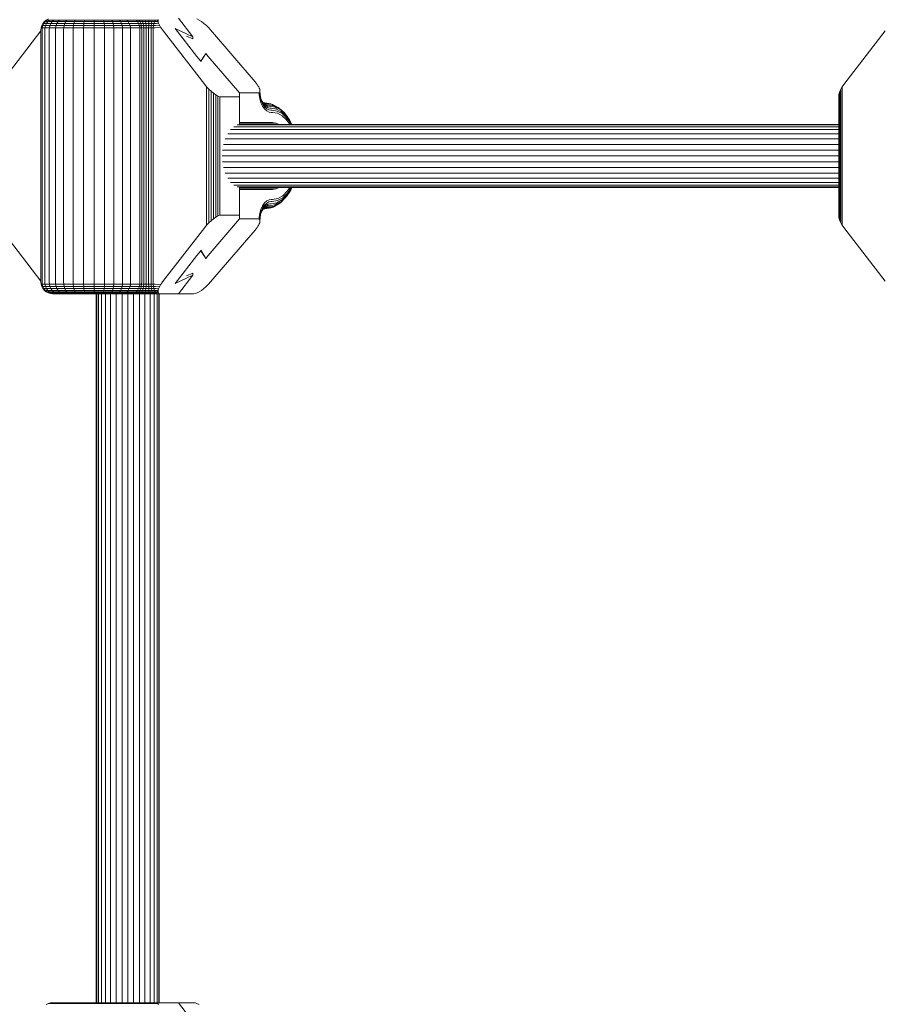
# Model space of a CAD drawing. Units: millimetres. Extents: x 103 to 578302, y -415 to 596964.
# Drawn here: x 5651 to 5871, y 2910 to 3160 of the extents above; entities that cross this region are included whole.
import ezdxf

# ---------------------------------------------------------------- set-up
doc = ezdxf.new("R2010")
doc.units = ezdxf.units.MM
doc.layers.add('Контур', color=7, linetype='Continuous', lineweight=15)

msp = doc.modelspace()

# ---------------------------------------------------------------- linework, layer by layer
at = {"layer": 'Контур'}
for p, q in [((5695.265, 3155.353), (5691.601, 3160.09)), ((5656.655, 3157.09), (5656.705, 3157.636)), ((5656.705, 3157.636), (5656.866, 3158.194)), ((5656.705, 3157.636), (5656.965, 3157.636)), ((5656.866, 3158.194), (5657.144, 3158.732)), ((5657.122, 3158.194), (5656.866, 3158.194)), ((5656.916, 3157.09), (5656.965, 3157.636)), ((5656.965, 3157.636), (5657.122, 3158.194)), ((5656.965, 3157.636), (5657.664, 3157.636)), ((5657.122, 3158.194), (5657.395, 3158.732)), ((5657.813, 3158.194), (5657.122, 3158.194)), ((5657.144, 3158.732), (5657.534, 3159.211)), ((5657.395, 3158.732), (5657.144, 3158.732)), ((5657.395, 3158.732), (5657.778, 3159.211)), ((5658.071, 3158.732), (5657.395, 3158.732)), ((5657.534, 3159.211), (5658.014, 3159.601)), ((5657.778, 3159.211), (5657.534, 3159.211)), ((5657.617, 3157.09), (5657.664, 3157.636)), ((5657.664, 3157.636), (5657.813, 3158.194)), ((5657.664, 3157.636), (5658.78, 3157.636)), ((5657.778, 3159.211), (5658.248, 3159.601)), ((5658.433, 3159.211), (5657.778, 3159.211)), ((5657.813, 3158.194), (5658.071, 3158.732)), ((5658.915, 3158.194), (5657.813, 3158.194)), ((5658.014, 3159.601), (5658.551, 3159.879)), ((5658.248, 3159.601), (5658.014, 3159.601)), ((5658.071, 3158.732), (5658.433, 3159.211)), ((5659.151, 3158.732), (5658.071, 3158.732)), ((5658.879, 3159.601), (5658.248, 3159.601)), ((5658.433, 3159.211), (5658.879, 3159.601)), ((5659.48, 3159.211), (5658.433, 3159.211)), ((5658.737, 3157.09), (5658.78, 3157.636)), ((5658.78, 3157.636), (5658.915, 3158.194)), ((5658.78, 3157.636), (5660.376, 3157.636)), ((5659.886, 3159.601), (5658.879, 3159.601)), ((5658.915, 3158.194), (5659.151, 3158.732)), ((5660.493, 3158.194), (5658.915, 3158.194)), ((5659.151, 3158.732), (5659.48, 3159.211)), ((5660.695, 3158.732), (5659.151, 3158.732)), ((5659.48, 3159.211), (5659.886, 3159.601)), ((5660.979, 3159.211), (5659.48, 3159.211)), ((5661.327, 3159.601), (5659.886, 3159.601)), ((5660.34, 3157.09), (5660.376, 3157.636)), ((5660.376, 3157.636), (5660.493, 3158.194)), ((5660.376, 3157.636), (5662.428, 3157.636)), ((5660.493, 3158.194), (5660.695, 3158.732)), ((5662.521, 3158.194), (5660.493, 3158.194)), ((5660.695, 3158.732), (5660.979, 3159.211)), ((5662.681, 3158.732), (5660.695, 3158.732)), ((5660.979, 3159.211), (5661.327, 3159.601)), ((5662.904, 3159.211), (5660.979, 3159.211)), ((5663.18, 3159.601), (5661.327, 3159.601)), ((5662.4, 3157.09), (5662.428, 3157.636)), ((5662.428, 3157.636), (5662.521, 3158.194)), ((5662.428, 3157.636), (5664.848, 3157.636)), ((5662.521, 3158.194), (5662.681, 3158.732)), ((5664.911, 3158.194), (5662.521, 3158.194)), ((5662.681, 3158.732), (5662.904, 3159.211)), ((5665.021, 3158.732), (5662.681, 3158.732)), ((5662.904, 3159.211), (5663.18, 3159.601)), ((5665.175, 3159.211), (5662.904, 3159.211)), ((5665.364, 3159.601), (5663.18, 3159.601)), ((5664.828, 3157.09), (5664.848, 3157.636)), ((5664.848, 3157.636), (5664.911, 3158.194)), ((5664.848, 3157.636), (5667.493, 3157.636)), ((5664.911, 3158.194), (5665.021, 3158.732)), ((5667.525, 3158.194), (5664.911, 3158.194)), ((5665.021, 3158.732), (5665.175, 3159.211)), ((5667.58, 3158.732), (5665.021, 3158.732)), ((5665.175, 3159.211), (5665.364, 3159.601)), ((5667.657, 3159.211), (5665.175, 3159.211)), ((5667.752, 3159.601), (5665.364, 3159.601)), ((5667.483, 3157.09), (5667.493, 3157.636)), ((5667.493, 3157.636), (5667.525, 3158.194)), ((5667.493, 3157.636), (5670.193, 3157.636)), ((5667.525, 3158.194), (5667.58, 3158.732)), ((5670.193, 3158.194), (5667.525, 3158.194)), ((5667.58, 3158.732), (5667.657, 3159.211)), ((5670.192, 3158.732), (5667.58, 3158.732)), ((5667.657, 3159.211), (5667.752, 3159.601)), ((5670.191, 3159.211), (5667.657, 3159.211)), ((5670.19, 3159.601), (5667.752, 3159.601)), ((5670.191, 3159.211), (5670.19, 3159.601)), ((5672.529, 3159.601), (5670.19, 3159.601)), ((5672.623, 3159.211), (5670.191, 3159.211)), ((5670.192, 3158.732), (5670.191, 3159.211)), ((5670.193, 3158.194), (5670.192, 3158.732)), ((5672.699, 3158.732), (5670.192, 3158.732)), ((5670.193, 3157.636), (5670.193, 3158.194)), ((5672.754, 3158.194), (5670.193, 3158.194)), ((5670.193, 3157.636), (5672.785, 3157.636)), ((5670.193, 3157.09), (5670.193, 3157.636)), ((5672.623, 3159.211), (5672.529, 3159.601)), ((5674.656, 3159.601), (5672.529, 3159.601)), ((5674.834, 3159.211), (5672.623, 3159.211)), ((5672.699, 3158.732), (5672.623, 3159.211)), ((5672.754, 3158.194), (5672.699, 3158.732)), ((5674.979, 3158.732), (5672.699, 3158.732)), ((5675.082, 3158.194), (5672.754, 3158.194)), ((5672.785, 3157.636), (5672.754, 3158.194)), ((5672.785, 3157.636), (5675.141, 3157.636)), ((5672.795, 3157.09), (5672.785, 3157.636)), ((5674.834, 3159.211), (5674.656, 3159.601)), ((5676.633, 3159.601), (5674.656, 3159.601)), ((5674.979, 3158.732), (5674.834, 3159.211)), ((5676.889, 3159.211), (5674.834, 3159.211)), ((5675.082, 3158.194), (5674.979, 3158.732)), ((5677.097, 3158.732), (5674.979, 3158.732)), ((5675.141, 3157.636), (5675.082, 3158.194)), ((5677.245, 3158.194), (5675.082, 3158.194)), ((5675.141, 3157.636), (5677.331, 3157.636)), ((5675.16, 3157.09), (5675.141, 3157.636)), ((5676.889, 3159.211), (5676.633, 3159.601)), ((5678.491, 3159.601), (5676.633, 3159.601)), ((5678.82, 3159.211), (5676.889, 3159.211)), ((5677.097, 3158.732), (5676.889, 3159.211)), ((5677.245, 3158.194), (5677.097, 3158.732)), ((5679.088, 3158.732), (5677.097, 3158.732)), ((5679.279, 3158.194), (5677.245, 3158.194)), ((5677.331, 3157.636), (5677.245, 3158.194)), ((5677.331, 3157.636), (5679.389, 3157.636)), ((5677.358, 3157.09), (5677.331, 3157.636)), ((5678.82, 3159.211), (5678.491, 3159.601)), ((5680.04, 3159.601), (5678.491, 3159.601)), ((5679.088, 3158.732), (5678.82, 3159.211)), ((5680.43, 3159.211), (5678.82, 3159.211)), ((5679.279, 3158.194), (5679.088, 3158.732)), ((5680.748, 3158.732), (5679.088, 3158.732)), ((5679.389, 3157.636), (5679.279, 3158.194)), ((5680.974, 3158.194), (5679.279, 3158.194)), ((5681.105, 3157.636), (5679.389, 3157.636)), ((5679.424, 3157.09), (5679.389, 3157.636)), ((5680.33, 3159.601), (5680.04, 3159.601)), ((5680.33, 3159.601), (5680.85, 3159.601)), ((5680.721, 3159.211), (5680.43, 3159.211)), ((5680.721, 3159.211), (5681.183, 3159.211)), ((5681.038, 3158.732), (5680.748, 3158.732)), ((5680.85, 3159.601), (5681.511, 3159.601)), ((5680.85, 3159.601), (5681.183, 3159.211)), ((5681.265, 3158.194), (5680.974, 3158.194)), ((5681.038, 3158.732), (5681.454, 3158.732)), ((5681.105, 3157.636), (5681.395, 3157.636)), ((5681.183, 3159.211), (5681.772, 3159.211)), ((5681.183, 3159.211), (5681.454, 3158.732)), ((5681.265, 3158.194), (5681.648, 3158.194)), ((5681.395, 3157.636), (5681.759, 3157.636)), ((5681.454, 3158.732), (5681.983, 3158.732)), ((5681.454, 3158.732), (5681.648, 3158.194)), ((5681.772, 3159.211), (5681.511, 3159.601)), ((5682.294, 3159.601), (5681.511, 3159.601)), ((5681.648, 3158.194), (5682.135, 3158.194)), ((5681.648, 3158.194), (5681.759, 3157.636)), ((5681.759, 3157.636), (5682.222, 3157.636)), ((5681.794, 3157.09), (5681.759, 3157.636)), ((5682.468, 3159.211), (5681.772, 3159.211)), ((5681.983, 3158.732), (5681.772, 3159.211)), ((5682.135, 3158.194), (5681.983, 3158.732)), ((5682.61, 3158.732), (5681.983, 3158.732)), ((5682.222, 3157.636), (5682.135, 3158.194)), ((5682.711, 3158.194), (5682.135, 3158.194)), ((5682.222, 3157.636), (5682.769, 3157.636)), ((5682.249, 3157.09), (5682.222, 3157.636)), ((5682.468, 3159.211), (5682.294, 3159.601)), ((5683.159, 3159.601), (5682.294, 3159.601)), ((5683.238, 3159.211), (5682.468, 3159.211)), ((5682.61, 3158.732), (5682.468, 3159.211)), ((5682.711, 3158.194), (5682.61, 3158.732)), ((5683.303, 3158.732), (5682.61, 3158.732)), ((5683.349, 3158.194), (5682.711, 3158.194)), ((5682.769, 3157.636), (5682.711, 3158.194)), ((5682.769, 3157.636), (5683.375, 3157.636)), ((5682.788, 3157.09), (5682.769, 3157.636)), ((5683.238, 3159.211), (5683.159, 3159.601)), ((5684.055, 3159.601), (5683.159, 3159.601)), ((5683.303, 3158.732), (5683.238, 3159.211)), ((5684.036, 3159.211), (5683.238, 3159.211)), ((5683.349, 3158.194), (5683.303, 3158.732)), ((5684.02, 3158.732), (5683.303, 3158.732)), ((5683.375, 3157.636), (5683.349, 3158.194)), ((5684.009, 3158.194), (5683.349, 3158.194)), ((5683.375, 3157.636), (5684.002, 3157.636)), ((5683.383, 3157.09), (5683.375, 3157.636)), ((5684, 3157.09), (5684.002, 3157.636)), ((5684.002, 3157.636), (5684.009, 3158.194)), ((5684.002, 3157.636), (5684.611, 3157.636)), ((5684.009, 3158.194), (5684.02, 3158.732)), ((5684.65, 3158.194), (5684.009, 3158.194)), ((5684.02, 3158.732), (5684.036, 3159.211)), ((5684.717, 3158.732), (5684.02, 3158.732)), ((5684.036, 3159.211), (5684.055, 3159.601)), ((5684.81, 3159.211), (5684.036, 3159.211)), ((5684.926, 3159.601), (5684.055, 3159.601)), ((5684.599, 3157.09), (5684.611, 3157.636)), ((5684.611, 3157.636), (5684.65, 3158.194)), ((5684.611, 3157.636), (5685.168, 3157.636)), ((5684.65, 3158.194), (5684.717, 3158.732)), ((5685.236, 3158.194), (5684.65, 3158.194)), ((5684.717, 3158.732), (5684.81, 3159.211)), ((5685.354, 3158.732), (5684.717, 3158.732)), ((5684.81, 3159.211), (5684.926, 3159.601)), ((5685.519, 3159.211), (5684.81, 3159.211)), ((5685.722, 3159.601), (5684.926, 3159.601)), ((5685.147, 3157.09), (5685.168, 3157.636)), ((5685.168, 3157.636), (5685.236, 3158.194)), ((5685.65, 3157.636), (5685.168, 3157.636)), ((5685.354, 3158.732), (5685.236, 3158.194)), ((5685.743, 3158.194), (5685.236, 3158.194)), ((5685.354, 3158.732), (5685.519, 3159.211)), ((5685.905, 3158.732), (5685.354, 3158.732)), ((5685.519, 3159.211), (5685.722, 3159.601)), ((5686.131, 3159.211), (5685.519, 3159.211)), ((5685.65, 3157.636), (5687.035, 3157.799)), ((5686.377, 3159.564), (5685.722, 3159.601)), ((5685.743, 3158.194), (5686.826, 3158.15)), ((5685.905, 3158.732), (5686.521, 3158.804)), ((5686.377, 3159.564), (5686.131, 3159.211)), ((5686.383, 3159.347), (5686.131, 3159.211)), ((5686.43, 3159.092), (5686.131, 3159.211)), ((5686.377, 3159.564), (5686.421, 3159.779)), ((5686.383, 3159.347), (5686.377, 3159.564)), ((5686.43, 3159.092), (5686.383, 3159.347)), ((5686.521, 3158.804), (5686.43, 3159.092)), ((5686.653, 3158.488), (5686.521, 3158.804)), ((5686.826, 3158.15), (5686.653, 3158.488)), ((5687.035, 3157.799), (5686.826, 3158.15)), ((5687.273, 3157.443), (5687.035, 3157.799)), ((5696.805, 3159.601), (5696.254, 3159.879)), ((5697.417, 3159.211), (5696.805, 3159.601)), ((5698.055, 3158.732), (5697.417, 3159.211)), ((5698.677, 3158.194), (5698.055, 3158.732)), ((5699.249, 3157.636), (5698.677, 3158.194)), ((5699.745, 3157.09), (5699.249, 3157.636)), ((5646.136, 3143.248), (5656.655, 3156.849)), ((5656.655, 3093.09), (5656.655, 3157.09)), ((5656.916, 3093.09), (5656.916, 3157.09)), ((5657.617, 3093.09), (5657.617, 3157.09)), ((5658.737, 3093.09), (5658.737, 3157.09)), ((5660.34, 3093.09), (5660.34, 3157.09)), ((5662.4, 3093.09), (5662.4, 3157.09)), ((5664.828, 3093.09), (5664.828, 3157.09)), ((5667.483, 3093.09), (5667.483, 3157.09)), ((5670.193, 3093.09), (5670.193, 3157.09)), ((5672.795, 3093.09), (5672.795, 3157.09)), ((5675.16, 3093.09), (5675.16, 3157.09)), ((5677.358, 3093.09), (5677.358, 3157.09)), ((5679.424, 3093.09), (5679.424, 3157.09)), ((5681.794, 3093.09), (5681.794, 3157.09)), ((5682.249, 3093.09), (5682.249, 3157.09)), ((5682.788, 3093.09), (5682.788, 3157.09)), ((5683.383, 3093.09), (5683.383, 3157.09)), ((5684, 3093.09), (5684, 3157.09)), ((5684.599, 3093.09), (5684.599, 3157.09)), ((5685.147, 3093.09), (5685.147, 3157.09)), ((5687.534, 3157.09), (5687.273, 3157.443)), ((5698.24, 3143.248), (5687.534, 3157.09)), ((5690.733, 3157.459), (5696.236, 3150.344)), ((5690.733, 3157.459), (5695.265, 3155.353)), ((5693.642, 3155.545), (5695.264, 3154.865)), ((5695.265, 3154.865), (5695.265, 3155.353)), ((5699.745, 3157.09), (5711.015, 3143.94)), ((5860.575, 3143.248), (5871.095, 3156.849)), ((5695.264, 3154.865), (5695.264, 3154.865)), ((5696.235, 3150.344), (5697.246, 3149.165)), ((5698.521, 3151.143), (5697.246, 3149.038)), ((5697.246, 3149.165), (5698.043, 3150.352)), ((5699.137, 3150.347), (5698.521, 3151.143)), ((5699.137, 3150.347), (5707.069, 3141.09)), ((5697.246, 3149.165), (5697.246, 3149.038)), ((5697.246, 3149.038), (5697.246, 3149.038)), ((5698.713, 3142.673), (5698.24, 3143.248)), ((5699.261, 3142.086), (5698.713, 3142.673)), ((5698.713, 3142.673), (5698.713, 3107.507)), ((5711.015, 3143.94), (5711.29, 3143.604)), ((5711.29, 3143.604), (5711.543, 3143.266)), ((5711.543, 3143.266), (5711.765, 3142.933)), ((5711.765, 3142.933), (5711.952, 3142.612)), ((5711.952, 3142.612), (5712.098, 3142.312)), ((5859.773, 3142.04), (5860.136, 3142.638)), ((5860.136, 3142.638), (5860.575, 3143.248)), ((5860.16, 3107.507), (5860.136, 3142.638)), ((5699.86, 3141.52), (5699.261, 3142.086)), ((5699.261, 3142.086), (5699.261, 3108.095)), ((5700.477, 3141.015), (5699.86, 3141.52)), ((5699.86, 3141.52), (5699.86, 3108.66)), ((5701.073, 3140.605), (5700.477, 3141.015)), ((5700.477, 3141.015), (5700.477, 3109.165)), ((5701.611, 3140.312), (5701.073, 3140.605)), ((5701.073, 3140.605), (5701.073, 3109.575)), ((5702.066, 3140.143), (5701.611, 3140.312)), ((5701.611, 3140.312), (5701.611, 3109.868)), ((5702.424, 3140.09), (5702.066, 3140.143)), ((5702.066, 3140.143), (5702.066, 3110.037)), ((5707.07, 3140.09), (5702.424, 3140.09)), ((5707.069, 3141.09), (5711.727, 3141.09)), ((5707.069, 3141.09), (5707.069, 3140.09)), ((5707.07, 3140.09), (5707.069, 3140.09)), ((5707.07, 3133.044), (5707.07, 3140.09)), ((5711.967, 3141.125), (5711.727, 3141.09)), ((5712.138, 3141.226), (5711.967, 3141.125)), ((5711.967, 3141.125), (5712.044, 3140.598)), ((5712.044, 3140.598), (5712.213, 3139.583)), ((5712.2, 3142.038), (5712.098, 3142.312)), ((5712.138, 3141.226), (5712.237, 3141.386)), ((5712.2, 3142.038), (5712.257, 3141.796)), ((5712.237, 3141.386), (5712.232, 3140.699)), ((5712.232, 3140.699), (5712.384, 3139.788)), ((5712.237, 3141.386), (5712.272, 3141.59)), ((5712.257, 3141.796), (5712.272, 3141.59)), ((5712.272, 3141.59), (5712.312, 3140.797)), ((5712.312, 3140.797), (5712.448, 3139.986)), ((5859.319, 3140.626), (5859.359, 3141.015)), ((5859.32, 3109.575), (5859.319, 3140.626)), ((5859.359, 3141.015), (5859.51, 3141.488)), ((5859.359, 3109.165), (5859.359, 3141.015)), ((5859.51, 3141.488), (5859.773, 3142.04)), ((5859.523, 3108.66), (5859.51, 3141.488)), ((5859.799, 3108.095), (5859.773, 3142.04)), ((5712.213, 3139.583), (5712.507, 3138.605)), ((5712.384, 3139.788), (5712.648, 3138.911)), ((5712.448, 3139.986), (5712.682, 3139.205)), ((5712.507, 3138.605), (5712.919, 3137.733)), ((5712.613, 3139.438), (5712.891, 3138.847)), ((5712.648, 3138.911), (5713.017, 3138.128)), ((5712.682, 3139.205), (5713.011, 3138.508)), ((5712.891, 3138.847), (5713.011, 3138.508)), ((5712.891, 3138.847), (5713.251, 3138.344)), ((5712.919, 3137.733), (5713.425, 3137.025)), ((5713.011, 3138.508), (5713.416, 3137.942)), ((5713.017, 3138.128), (5713.472, 3137.492)), ((5713.491, 3138.54), (5713.077, 3138.587)), ((5713.077, 3138.587), (5713.347, 3138.346)), ((5713.201, 3138.54), (5713.114, 3138.554)), ((5713.316, 3138.433), (5713.167, 3138.507)), ((5713.491, 3138.54), (5713.201, 3138.54)), ((5713.251, 3138.344), (5713.416, 3137.942)), ((5713.251, 3138.344), (5713.654, 3137.984)), ((5713.724, 3138.159), (5713.316, 3138.433)), ((5713.656, 3138.38), (5713.316, 3138.433)), ((5713.347, 3138.346), (5713.654, 3137.984)), ((5713.724, 3138.159), (5713.347, 3138.346)), ((5713.416, 3137.942), (5713.869, 3137.538)), ((5713.491, 3138.54), (5715.001, 3138.286)), ((5713.654, 3137.984), (5713.869, 3137.538)), ((5714.074, 3137.776), (5713.654, 3137.984)), ((5713.656, 3138.38), (5713.946, 3138.38)), ((5714.074, 3137.776), (5713.724, 3138.159)), ((5714.093, 3138.101), (5713.724, 3138.159)), ((5714.34, 3137.304), (5713.869, 3137.538)), ((5713.946, 3138.38), (5715.437, 3138.129)), ((5714.34, 3137.304), (5714.074, 3137.776)), ((5714.484, 3137.712), (5714.074, 3137.776)), ((5714.093, 3138.101), (5714.383, 3138.101)), ((5714.383, 3138.101), (5715.844, 3137.856)), ((5714.484, 3137.712), (5714.774, 3137.712)), ((5714.774, 3137.712), (5716.19, 3137.473)), ((5715.001, 3138.286), (5715.437, 3138.129)), ((5715.437, 3138.129), (5715.844, 3137.856)), ((5715.437, 3138.129), (5716.869, 3137.389)), ((5715.844, 3137.856), (5716.19, 3137.473)), ((5715.844, 3137.856), (5717.245, 3137.132)), ((5713.425, 3137.025), (5713.992, 3136.519)), ((5713.472, 3137.492), (5713.981, 3137.038)), ((5714.51, 3136.776), (5713.981, 3137.038)), ((5713.992, 3136.519), (5714.582, 3136.227)), ((5714.801, 3137.232), (5714.34, 3137.304)), ((5715.027, 3136.694), (5714.51, 3136.776)), ((5715.158, 3136.136), (5714.582, 3136.227)), ((5714.801, 3137.232), (5715.091, 3137.232)), ((5715.027, 3136.694), (5715.318, 3136.694)), ((5715.091, 3137.232), (5716.454, 3137.003)), ((5715.158, 3136.136), (5715.448, 3136.136)), ((5715.318, 3136.694), (5716.62, 3136.476)), ((5715.448, 3136.136), (5716.688, 3135.928)), ((5716.19, 3137.473), (5716.454, 3137.003)), ((5716.19, 3137.473), (5717.55, 3136.771)), ((5716.454, 3137.003), (5717.762, 3136.327)), ((5716.62, 3136.476), (5717.87, 3135.83)), ((5716.688, 3135.928), (5717.878, 3135.313)), ((5716.869, 3137.389), (5717.245, 3137.132)), ((5717.245, 3137.132), (5717.55, 3136.771)), ((5717.245, 3137.132), (5718.47, 3136.034)), ((5717.55, 3136.771), (5717.762, 3136.327)), ((5717.55, 3136.771), (5718.738, 3135.706)), ((5717.762, 3136.327), (5718.904, 3135.303)), ((5717.87, 3135.83), (5718.962, 3134.851)), ((5717.878, 3135.313), (5718.918, 3134.381)), ((5718.47, 3136.034), (5718.738, 3135.706)), ((5718.738, 3135.706), (5718.904, 3135.303)), ((5718.738, 3135.706), (5719.793, 3134.287)), ((5718.904, 3135.303), (5719.92, 3133.937)), ((5859.319, 3132.528), (5705.65, 3132.528)), ((5859.319, 3132.956), (5706.515, 3132.956)), ((5707.07, 3133.59), (5715.489, 3133.59)), ((5716.387, 3133.448), (5707.07, 3133.448)), ((5859.319, 3133.089), (5707.07, 3133.09)), ((5716.387, 3133.448), (5715.489, 3133.59)), ((5716.387, 3133.448), (5717.112, 3133.09)), ((5719.841, 3133.139), (5718.918, 3134.381)), ((5718.962, 3134.851), (5719.933, 3133.546)), ((5719.793, 3134.287), (5719.92, 3133.937)), ((5719.793, 3134.287), (5720.402, 3133.09)), ((5719.841, 3133.139), (5719.867, 3133.09)), ((5719.92, 3133.937), (5720.351, 3133.09)), ((5719.933, 3133.546), (5720.165, 3133.09)), ((5859.319, 3130.746), (5704.075, 3130.746)), ((5859.319, 3131.785), (5704.818, 3131.786)), ((5859.319, 3128.034), (5703.041, 3128.034)), ((5859.319, 3129.467), (5703.472, 3129.467)), ((5859.319, 3125.09), (5702.715, 3125.09)), ((5859.319, 3126.545), (5702.792, 3126.545)), ((5702.792, 3123.634), (5859.319, 3123.634)), ((5703.041, 3122.145), (5859.32, 3122.145)), ((5703.472, 3120.712), (5859.32, 3120.712)), ((5704.075, 3119.433), (5859.32, 3119.433)), ((5704.818, 3118.394), (5859.32, 3118.394)), ((5705.65, 3117.651), (5859.32, 3117.651)), ((5706.515, 3117.223), (5859.32, 3117.223)), ((5707.07, 3110.09), (5707.07, 3117.136)), ((5707.07, 3117.09), (5859.32, 3117.09)), ((5716.387, 3116.732), (5707.07, 3116.732)), ((5715.489, 3116.59), (5707.07, 3116.59)), ((5715.489, 3116.59), (5716.387, 3116.732)), ((5717.11, 3117.09), (5716.387, 3116.732)), ((5716.811, 3114.296), (5718.066, 3115.006)), ((5719.202, 3115.225), (5717.968, 3114.005)), ((5718.066, 3115.006), (5719.188, 3116.115)), ((5719.246, 3115.662), (5718.068, 3114.496)), ((5720.114, 3116.446), (5719.047, 3114.836)), ((5719.047, 3114.836), (5719.202, 3115.225)), ((5719.188, 3116.115), (5719.834, 3117.09)), ((5720.229, 3116.775), (5719.202, 3115.225)), ((5720.193, 3117.09), (5719.246, 3115.662)), ((5720.406, 3117.09), (5720.114, 3116.446)), ((5720.114, 3116.446), (5720.229, 3116.775)), ((5720.371, 3117.09), (5720.229, 3116.775)), ((5712.919, 3112.447), (5713.425, 3113.155)), ((5713.472, 3112.688), (5713.017, 3112.052)), ((5713.869, 3112.643), (5713.416, 3112.238)), ((5713.425, 3113.155), (5713.992, 3113.661)), ((5713.981, 3113.142), (5713.472, 3112.688)), ((5713.654, 3112.196), (5713.869, 3112.643)), ((5714.34, 3112.876), (5713.869, 3112.643)), ((5714.51, 3113.404), (5713.981, 3113.142)), ((5713.992, 3113.661), (5714.582, 3113.953)), ((5714.34, 3112.876), (5714.074, 3112.404)), ((5714.801, 3112.948), (5714.34, 3112.876)), ((5715.027, 3113.486), (5714.51, 3113.404)), ((5715.158, 3114.044), (5714.582, 3113.953)), ((5715.091, 3112.948), (5714.801, 3112.948)), ((5714.83, 3112.469), (5716.33, 3112.757)), ((5715.318, 3113.486), (5715.027, 3113.486)), ((5715.091, 3112.948), (5715.145, 3112.949)), ((5715.145, 3112.949), (5716.588, 3113.225)), ((5715.448, 3114.044), (5715.158, 3114.044)), ((5715.318, 3113.486), (5715.369, 3113.486)), ((5715.369, 3113.486), (5716.749, 3113.75)), ((5715.448, 3114.044), (5715.497, 3114.045)), ((5715.497, 3114.045), (5716.811, 3114.296)), ((5717.095, 3112.957), (5715.585, 3112.104)), ((5717.467, 3113.212), (5715.988, 3112.376)), ((5715.988, 3112.376), (5716.33, 3112.757)), ((5717.765, 3113.568), (5716.33, 3112.757)), ((5716.33, 3112.757), (5716.588, 3113.225)), ((5717.968, 3114.005), (5716.588, 3113.225)), ((5718.068, 3114.496), (5716.749, 3113.75)), ((5717.095, 3112.957), (5717.467, 3113.212)), ((5718.788, 3114.519), (5717.467, 3113.212)), ((5717.467, 3113.212), (5717.765, 3113.568)), ((5719.047, 3114.836), (5717.765, 3113.568)), ((5717.765, 3113.568), (5717.968, 3114.005)), ((5718.788, 3114.519), (5719.047, 3114.836)), ((5702.066, 3110.037), (5701.611, 3109.868)), ((5702.424, 3110.09), (5702.066, 3110.037)), ((5707.07, 3110.09), (5702.424, 3110.09)), ((5707.069, 3110.09), (5707.069, 3109.09)), ((5707.069, 3110.09), (5707.07, 3110.09)), ((5712.044, 3109.583), (5712.213, 3110.598)), ((5712.213, 3110.598), (5712.507, 3111.575)), ((5712.232, 3109.481), (5712.384, 3110.392)), ((5712.312, 3109.383), (5712.448, 3110.194)), ((5712.648, 3111.269), (5712.384, 3110.392)), ((5712.682, 3110.975), (5712.448, 3110.194)), ((5712.507, 3111.575), (5712.919, 3112.447)), ((5712.891, 3111.333), (5712.613, 3110.743)), ((5713.017, 3112.052), (5712.648, 3111.269)), ((5713.011, 3111.672), (5712.682, 3110.975)), ((5713.251, 3111.837), (5712.891, 3111.333)), ((5712.891, 3111.333), (5713.011, 3111.672)), ((5713.416, 3112.238), (5713.011, 3111.672)), ((5713.075, 3111.59), (5713.107, 3111.591)), ((5713.347, 3111.834), (5713.077, 3111.593)), ((5713.107, 3111.591), (5713.551, 3111.641)), ((5713.201, 3111.64), (5713.114, 3111.626)), ((5713.316, 3111.747), (5713.167, 3111.673)), ((5713.491, 3111.64), (5713.201, 3111.64)), ((5713.251, 3111.837), (5713.416, 3112.238)), ((5713.654, 3112.196), (5713.251, 3111.837)), ((5713.724, 3112.021), (5713.316, 3111.747)), ((5713.656, 3111.801), (5713.316, 3111.747)), ((5713.347, 3111.834), (5713.654, 3112.196)), ((5713.724, 3112.021), (5713.347, 3111.834)), ((5713.491, 3111.64), (5713.551, 3111.641)), ((5713.551, 3111.641), (5715.15, 3111.947)), ((5713.551, 3111.641), (5714.005, 3111.801)), ((5714.074, 3112.404), (5713.654, 3112.196)), ((5713.946, 3111.801), (5713.656, 3111.801)), ((5714.074, 3112.404), (5713.724, 3112.021)), ((5714.093, 3112.079), (5713.724, 3112.021)), ((5713.946, 3111.801), (5714.005, 3111.801)), ((5714.005, 3111.801), (5715.585, 3112.104)), ((5714.484, 3112.469), (5714.074, 3112.404)), ((5714.383, 3112.079), (5714.093, 3112.079)), ((5714.383, 3112.079), (5714.441, 3112.079)), ((5714.441, 3112.079), (5715.988, 3112.376)), ((5714.774, 3112.469), (5714.484, 3112.469)), ((5714.774, 3112.469), (5714.83, 3112.469)), ((5715.15, 3111.947), (5715.585, 3112.104)), ((5715.585, 3112.104), (5715.988, 3112.376)), ((5698.713, 3107.507), (5698.24, 3106.932)), ((5699.261, 3108.095), (5698.713, 3107.507)), ((5699.137, 3099.833), (5707.069, 3109.09)), ((5699.86, 3108.66), (5699.261, 3108.095)), ((5700.477, 3109.165), (5699.86, 3108.66)), ((5701.073, 3109.575), (5700.477, 3109.165)), ((5701.611, 3109.868), (5701.073, 3109.575)), ((5711.727, 3109.09), (5707.069, 3109.09)), ((5711.967, 3109.056), (5711.727, 3109.09)), ((5711.765, 3107.247), (5711.952, 3107.568)), ((5711.952, 3107.568), (5712.098, 3107.868)), ((5711.967, 3109.056), (5712.044, 3109.583)), ((5711.967, 3109.056), (5712.138, 3108.954)), ((5712.098, 3107.868), (5712.2, 3108.142)), ((5712.138, 3108.954), (5712.237, 3108.794)), ((5712.258, 3108.384), (5712.2, 3108.142)), ((5712.237, 3108.794), (5712.232, 3109.481)), ((5712.237, 3108.794), (5712.272, 3108.59)), ((5712.258, 3108.384), (5712.272, 3108.59)), ((5712.272, 3108.59), (5712.312, 3109.383)), ((5859.32, 3109.575), (5859.359, 3109.165)), ((5859.359, 3109.165), (5859.523, 3108.66)), ((5859.523, 3108.66), (5859.799, 3108.095)), ((5859.799, 3108.095), (5860.16, 3107.507)), ((5860.16, 3107.507), (5860.575, 3106.932)), ((5646.136, 3106.932), (5656.655, 3093.331)), ((5698.24, 3106.932), (5687.534, 3093.09)), ((5711.015, 3106.24), (5699.745, 3093.09)), ((5711.29, 3106.576), (5711.015, 3106.24)), ((5711.29, 3106.576), (5711.543, 3106.914)), ((5711.543, 3106.914), (5711.765, 3107.247)), ((5860.575, 3106.932), (5871.095, 3093.331)), ((5697.246, 3101.015), (5696.235, 3099.835)), ((5697.246, 3101.015), (5697.246, 3101.143)), ((5697.246, 3101.143), (5697.246, 3101.142)), ((5697.246, 3101.143), (5698.521, 3099.038)), ((5697.246, 3101.015), (5698.042, 3099.829)), ((5696.235, 3099.835), (5690.733, 3092.722)), ((5698.521, 3099.038), (5699.137, 3099.833)), ((5693.642, 3094.635), (5695.264, 3095.315)), ((5695.264, 3095.315), (5695.264, 3095.315)), ((5695.265, 3094.827), (5695.265, 3095.315)), ((5656.655, 3093.09), (5656.705, 3092.544)), ((5656.705, 3092.544), (5656.866, 3091.986)), ((5656.965, 3092.544), (5656.705, 3092.544)), ((5656.916, 3093.09), (5656.965, 3092.544)), ((5656.965, 3092.544), (5657.122, 3091.986)), ((5657.664, 3092.544), (5656.965, 3092.544)), ((5657.617, 3093.09), (5657.664, 3092.544)), ((5657.664, 3092.544), (5657.813, 3091.986)), ((5658.78, 3092.544), (5657.664, 3092.544)), ((5658.737, 3093.09), (5658.78, 3092.544)), ((5658.78, 3092.544), (5658.915, 3091.986)), ((5660.376, 3092.544), (5658.78, 3092.544)), ((5660.34, 3093.09), (5660.376, 3092.544)), ((5660.376, 3092.544), (5660.493, 3091.986)), ((5662.428, 3092.544), (5660.376, 3092.544)), ((5662.4, 3093.09), (5662.428, 3092.544)), ((5662.428, 3092.544), (5662.521, 3091.986)), ((5664.848, 3092.544), (5662.428, 3092.544)), ((5664.828, 3093.09), (5664.848, 3092.544)), ((5664.848, 3092.544), (5664.911, 3091.986)), ((5667.493, 3092.544), (5664.848, 3092.544)), ((5667.483, 3093.09), (5667.493, 3092.544)), ((5667.493, 3092.544), (5667.525, 3091.986)), ((5670.193, 3092.544), (5667.493, 3092.544)), ((5670.193, 3093.09), (5670.193, 3092.544)), ((5670.193, 3092.544), (5670.193, 3091.986)), ((5672.785, 3092.544), (5670.193, 3092.544)), ((5672.785, 3092.544), (5672.754, 3091.986)), ((5672.795, 3093.09), (5672.785, 3092.544)), ((5675.141, 3092.544), (5672.785, 3092.544)), ((5675.141, 3092.544), (5675.082, 3091.986)), ((5675.16, 3093.09), (5675.141, 3092.544)), ((5677.331, 3092.544), (5675.141, 3092.544)), ((5677.331, 3092.544), (5677.245, 3091.986)), ((5677.358, 3093.09), (5677.331, 3092.544)), ((5679.389, 3092.544), (5677.331, 3092.544)), ((5679.279, 3091.986), (5679.389, 3092.544)), ((5679.424, 3093.09), (5679.389, 3092.544)), ((5681.105, 3092.544), (5679.389, 3092.544)), ((5681.105, 3092.544), (5681.395, 3092.544)), ((5681.395, 3092.544), (5681.759, 3092.544)), ((5681.648, 3091.986), (5681.759, 3092.544)), ((5681.794, 3093.09), (5681.759, 3092.544)), ((5681.759, 3092.544), (5682.222, 3092.544)), ((5682.222, 3092.544), (5682.135, 3091.986)), ((5682.249, 3093.09), (5682.222, 3092.544)), ((5682.222, 3092.544), (5682.769, 3092.544)), ((5682.769, 3092.544), (5682.711, 3091.986)), ((5682.788, 3093.09), (5682.769, 3092.544)), ((5682.769, 3092.544), (5683.375, 3092.544)), ((5683.375, 3092.544), (5683.349, 3091.986)), ((5683.383, 3093.09), (5683.375, 3092.544)), ((5683.375, 3092.544), (5684.002, 3092.544)), ((5684, 3093.09), (5684.002, 3092.544)), ((5684.002, 3092.544), (5684.009, 3091.986)), ((5684.611, 3092.544), (5684.002, 3092.544)), ((5684.599, 3093.09), (5684.611, 3092.544)), ((5684.611, 3092.544), (5684.65, 3091.986)), ((5684.611, 3092.544), (5685.168, 3092.544)), ((5685.147, 3093.09), (5685.168, 3092.544)), ((5685.168, 3092.544), (5685.236, 3091.986)), ((5685.65, 3092.544), (5685.168, 3092.544)), ((5687.035, 3092.381), (5685.65, 3092.544)), ((5687.273, 3092.737), (5687.035, 3092.381)), ((5687.534, 3093.09), (5687.273, 3092.737)), ((5695.265, 3094.827), (5690.733, 3092.722)), ((5691.601, 3090.09), (5695.265, 3094.827)), ((5699.216, 3092.51), (5698.629, 3091.942)), ((5699.745, 3093.09), (5699.216, 3092.51)), ((5657.144, 3091.448), (5656.866, 3091.986)), ((5657.122, 3091.986), (5656.866, 3091.986)), ((5657.813, 3091.986), (5657.122, 3091.986)), ((5657.395, 3091.448), (5657.122, 3091.986)), ((5657.534, 3090.969), (5657.144, 3091.448)), ((5657.395, 3091.448), (5657.144, 3091.448)), ((5657.778, 3090.969), (5657.395, 3091.448)), ((5658.071, 3091.448), (5657.395, 3091.448)), ((5657.778, 3090.969), (5657.534, 3090.969)), ((5658.014, 3090.579), (5657.534, 3090.969)), ((5658.433, 3090.969), (5657.778, 3090.969)), ((5658.248, 3090.579), (5657.778, 3090.969)), ((5658.071, 3091.448), (5657.813, 3091.986)), ((5658.915, 3091.986), (5657.813, 3091.986)), ((5658.551, 3090.301), (5658.014, 3090.579)), ((5658.248, 3090.579), (5658.014, 3090.579)), ((5658.433, 3090.969), (5658.071, 3091.448)), ((5659.151, 3091.448), (5658.071, 3091.448)), ((5658.879, 3090.579), (5658.248, 3090.579)), ((5658.879, 3090.579), (5658.433, 3090.969)), ((5659.48, 3090.969), (5658.433, 3090.969)), ((5659.109, 3090.14), (5658.551, 3090.301)), ((5658.775, 3090.301), (5658.551, 3090.301)), ((5659.378, 3090.301), (5658.775, 3090.301)), ((5659.886, 3090.579), (5658.879, 3090.579)), ((5660.493, 3091.986), (5658.915, 3091.986)), ((5659.151, 3091.448), (5658.915, 3091.986)), ((5659.109, 3090.14), (5659.323, 3090.14)), ((5659.655, 3090.09), (5659.109, 3090.14)), ((5659.48, 3090.969), (5659.151, 3091.448)), ((5660.695, 3091.448), (5659.151, 3091.448)), ((5659.323, 3090.14), (5659.896, 3090.14)), ((5660.341, 3090.301), (5659.378, 3090.301)), ((5660.979, 3090.969), (5659.48, 3090.969)), ((5659.886, 3090.579), (5659.48, 3090.969)), ((5659.655, 3090.09), (5659.858, 3090.09)), ((5659.858, 3090.09), (5660.403, 3090.09)), ((5661.327, 3090.579), (5659.886, 3090.579)), ((5659.896, 3090.14), (5660.813, 3090.14)), ((5661.718, 3090.301), (5660.341, 3090.301)), ((5660.403, 3090.09), (5661.275, 3090.09)), ((5660.695, 3091.448), (5660.493, 3091.986)), ((5662.521, 3091.986), (5660.493, 3091.986)), ((5660.979, 3090.969), (5660.695, 3091.448)), ((5662.681, 3091.448), (5660.695, 3091.448)), ((5660.813, 3090.14), (5662.124, 3090.14)), ((5662.904, 3090.969), (5660.979, 3090.969)), ((5661.327, 3090.579), (5660.979, 3090.969)), ((5661.275, 3090.09), (5662.521, 3090.09)), ((5663.18, 3090.579), (5661.327, 3090.579)), ((5663.489, 3090.301), (5661.718, 3090.301)), ((5662.124, 3090.14), (5663.81, 3090.14)), ((5664.911, 3091.986), (5662.521, 3091.986)), ((5662.681, 3091.448), (5662.521, 3091.986)), ((5662.521, 3090.09), (5664.123, 3090.09)), ((5662.904, 3090.969), (5662.681, 3091.448)), ((5665.021, 3091.448), (5662.681, 3091.448)), ((5665.175, 3090.969), (5662.904, 3090.969)), ((5663.18, 3090.579), (5662.904, 3090.969)), ((5665.364, 3090.579), (5663.18, 3090.579)), ((5665.576, 3090.301), (5663.489, 3090.301)), ((5663.81, 3090.14), (5665.797, 3090.14)), ((5664.123, 3090.09), (5666.012, 3090.09)), ((5665.021, 3091.448), (5664.911, 3091.986)), ((5667.525, 3091.986), (5664.911, 3091.986)), ((5665.175, 3090.969), (5665.021, 3091.448)), ((5667.58, 3091.448), (5665.021, 3091.448)), ((5665.364, 3090.579), (5665.175, 3090.969)), ((5667.657, 3090.969), (5665.175, 3090.969)), ((5667.752, 3090.579), (5665.364, 3090.579)), ((5667.858, 3090.301), (5665.576, 3090.301)), ((5665.797, 3090.14), (5667.969, 3090.14)), ((5666.012, 3090.09), (5668.077, 3090.09)), ((5670.193, 3091.986), (5667.525, 3091.986)), ((5667.58, 3091.448), (5667.525, 3091.986)), ((5667.657, 3090.969), (5667.58, 3091.448)), ((5670.192, 3091.448), (5667.58, 3091.448)), ((5670.191, 3090.969), (5667.657, 3090.969)), ((5667.752, 3090.579), (5667.657, 3090.969)), ((5670.19, 3090.579), (5667.752, 3090.579)), ((5670.188, 3090.301), (5667.858, 3090.301)), ((5667.969, 3090.14), (5670.186, 3090.14)), ((5668.077, 3090.09), (5670.185, 3090.09)), ((5670.185, 3090.09), (5672.208, 3090.09)), ((5670.186, 3090.14), (5672.315, 3090.14)), ((5672.424, 3090.301), (5670.188, 3090.301)), ((5670.19, 3090.579), (5670.191, 3090.969)), ((5672.529, 3090.579), (5670.19, 3090.579)), ((5670.191, 3090.969), (5670.192, 3091.448)), ((5672.623, 3090.969), (5670.191, 3090.969)), ((5670.192, 3091.448), (5670.193, 3091.986)), ((5672.699, 3091.448), (5670.192, 3091.448)), ((5672.754, 3091.986), (5670.193, 3091.986)), ((5670.692, 3090.09), (5670.692, 2910.09)), ((5670.826, 2910.09), (5670.826, 3090.09)), ((5671.254, 2910.09), (5671.254, 3090.09)), ((5671.996, 2910.09), (5671.996, 3090.09)), ((5672.208, 3090.09), (5674.048, 3090.09)), ((5672.315, 3090.14), (5674.25, 3090.14)), ((5674.457, 3090.301), (5672.424, 3090.301)), ((5672.529, 3090.579), (5672.623, 3090.969)), ((5674.656, 3090.579), (5672.529, 3090.579)), ((5672.623, 3090.969), (5672.699, 3091.448)), ((5674.834, 3090.969), (5672.623, 3090.969)), ((5672.699, 3091.448), (5672.754, 3091.986)), ((5674.979, 3091.448), (5672.699, 3091.448)), ((5675.082, 3091.986), (5672.754, 3091.986)), ((5673.035, 2910.09), (5673.035, 3090.09)), ((5674.048, 3090.09), (5675.757, 3090.09)), ((5674.25, 3090.14), (5676.049, 3090.14)), ((5674.314, 2910.09), (5674.314, 3090.09)), ((5676.346, 3090.301), (5674.457, 3090.301)), ((5674.656, 3090.579), (5674.834, 3090.969)), ((5676.633, 3090.579), (5674.656, 3090.579)), ((5674.834, 3090.969), (5674.979, 3091.448)), ((5676.889, 3090.969), (5674.834, 3090.969)), ((5674.979, 3091.448), (5675.082, 3091.986)), ((5677.097, 3091.448), (5674.979, 3091.448)), ((5677.245, 3091.986), (5675.082, 3091.986)), ((5675.747, 2910.09), (5675.747, 3090.09)), ((5677.364, 3090.09), (5675.757, 3090.09)), ((5676.049, 3090.14), (5677.739, 3090.14)), ((5678.122, 3090.301), (5676.346, 3090.301)), ((5676.633, 3090.579), (5676.889, 3090.969)), ((5678.491, 3090.579), (5676.633, 3090.579)), ((5676.889, 3090.969), (5677.097, 3091.448)), ((5678.82, 3090.969), (5676.889, 3090.969)), ((5677.097, 3091.448), (5677.245, 3091.986)), ((5679.088, 3091.448), (5677.097, 3091.448)), ((5677.236, 2910.09), (5677.236, 3090.09)), ((5679.279, 3091.986), (5677.245, 3091.986)), ((5677.364, 3090.09), (5678.703, 3090.09)), ((5679.148, 3090.14), (5677.739, 3090.14)), ((5679.603, 3090.301), (5678.122, 3090.301)), ((5678.491, 3090.579), (5678.82, 3090.969)), ((5680.04, 3090.579), (5678.491, 3090.579)), ((5678.692, 2910.09), (5678.692, 3090.09)), ((5678.703, 3090.09), (5678.994, 3090.09)), ((5678.82, 3090.969), (5679.088, 3091.448)), ((5680.43, 3090.969), (5678.82, 3090.969)), ((5679.709, 3090.09), (5678.994, 3090.09)), ((5679.088, 3091.448), (5679.279, 3091.986)), ((5680.748, 3091.448), (5679.088, 3091.448)), ((5679.148, 3090.14), (5679.438, 3090.14)), ((5680.974, 3091.986), (5679.279, 3091.986)), ((5679.438, 3090.14), (5680.089, 3090.14)), ((5679.603, 3090.301), (5679.893, 3090.301)), ((5680.619, 3090.09), (5679.709, 3090.09)), ((5679.893, 3090.301), (5680.477, 3090.301)), ((5680.04, 3090.579), (5680.33, 3090.579)), ((5680.916, 3090.14), (5680.089, 3090.14)), ((5680.148, 2910.09), (5680.148, 3090.09)), ((5680.33, 3090.579), (5680.85, 3090.579)), ((5680.43, 3090.969), (5680.721, 3090.969)), ((5680.477, 3090.301), (5681.219, 3090.301)), ((5681.697, 3090.09), (5680.619, 3090.09)), ((5680.721, 3090.969), (5681.183, 3090.969)), ((5680.748, 3091.448), (5681.038, 3091.448)), ((5680.85, 3090.579), (5681.183, 3090.969)), ((5680.85, 3090.579), (5681.511, 3090.579)), ((5681.895, 3090.14), (5680.916, 3090.14)), ((5680.974, 3091.986), (5681.265, 3091.986)), ((5681.038, 3091.448), (5681.454, 3091.448)), ((5681.183, 3090.969), (5681.454, 3091.448)), ((5681.183, 3090.969), (5681.772, 3090.969)), ((5682.098, 3090.301), (5681.219, 3090.301)), ((5681.265, 3091.986), (5681.648, 3091.986)), ((5681.454, 3091.448), (5681.648, 3091.986)), ((5681.454, 3091.448), (5681.983, 3091.448)), ((5681.511, 3090.579), (5681.772, 3090.969)), ((5682.294, 3090.579), (5681.511, 3090.579)), ((5681.637, 2910.09), (5681.637, 3090.09)), ((5681.648, 3091.986), (5682.135, 3091.986)), ((5682.888, 3090.09), (5681.697, 3090.09)), ((5681.772, 3090.969), (5681.983, 3091.448)), ((5682.468, 3090.969), (5681.772, 3090.969)), ((5682.978, 3090.14), (5681.895, 3090.14)), ((5681.983, 3091.448), (5682.135, 3091.986)), ((5682.61, 3091.448), (5681.983, 3091.448)), ((5683.071, 3090.301), (5682.098, 3090.301)), ((5682.711, 3091.986), (5682.135, 3091.986)), ((5682.294, 3090.579), (5682.468, 3090.969)), ((5683.159, 3090.579), (5682.294, 3090.579)), ((5682.468, 3090.969), (5682.61, 3091.448)), ((5683.238, 3090.969), (5682.468, 3090.969)), ((5682.61, 3091.448), (5682.711, 3091.986)), ((5683.303, 3091.448), (5682.61, 3091.448)), ((5683.349, 3091.986), (5682.711, 3091.986)), ((5684.122, 3090.09), (5682.888, 3090.09)), ((5684.1, 3090.14), (5682.978, 3090.14)), ((5683.07, 2910.09), (5683.07, 3090.09)), ((5684.077, 3090.301), (5683.071, 3090.301)), ((5683.159, 3090.579), (5683.238, 3090.969)), ((5684.055, 3090.579), (5683.159, 3090.579)), ((5683.238, 3090.969), (5683.303, 3091.448)), ((5684.036, 3090.969), (5683.238, 3090.969)), ((5683.303, 3091.448), (5683.349, 3091.986)), ((5684.02, 3091.448), (5683.303, 3091.448)), ((5684.009, 3091.986), (5683.349, 3091.986)), ((5684.65, 3091.986), (5684.009, 3091.986)), ((5684.02, 3091.448), (5684.009, 3091.986)), ((5684.036, 3090.969), (5684.02, 3091.448)), ((5684.717, 3091.448), (5684.02, 3091.448)), ((5684.81, 3090.969), (5684.036, 3090.969)), ((5684.055, 3090.579), (5684.036, 3090.969)), ((5684.926, 3090.579), (5684.055, 3090.579)), ((5685.055, 3090.301), (5684.077, 3090.301)), ((5685.189, 3090.14), (5684.1, 3090.14)), ((5685.32, 3090.09), (5684.122, 3090.09)), ((5684.349, 2910.09), (5684.349, 3090.09)), ((5684.717, 3091.448), (5684.65, 3091.986)), ((5685.236, 3091.986), (5684.65, 3091.986)), ((5684.81, 3090.969), (5684.717, 3091.448)), ((5685.354, 3091.448), (5684.717, 3091.448)), ((5685.519, 3090.969), (5684.81, 3090.969)), ((5684.926, 3090.579), (5684.81, 3090.969)), ((5685.722, 3090.579), (5684.926, 3090.579)), ((5685.949, 3090.301), (5685.055, 3090.301)), ((5686.185, 3090.14), (5685.189, 3090.14)), ((5685.354, 3091.448), (5685.236, 3091.986)), ((5685.743, 3091.986), (5685.236, 3091.986)), ((5686.416, 3090.09), (5685.32, 3090.09)), ((5685.519, 3090.969), (5685.354, 3091.448)), ((5685.905, 3091.448), (5685.354, 3091.448)), ((5685.388, 2910.09), (5685.388, 3090.09)), ((5685.722, 3090.579), (5685.519, 3090.969)), ((5686.131, 3090.969), (5685.519, 3090.969)), ((5686.377, 3090.616), (5685.722, 3090.579)), ((5686.826, 3092.03), (5685.743, 3091.986)), ((5686.521, 3091.376), (5685.905, 3091.448)), ((5686.421, 3090.401), (5685.949, 3090.301)), ((5686.131, 3090.969), (5686.43, 3091.088)), ((5686.377, 3090.616), (5686.131, 3090.969)), ((5686.383, 3090.833), (5686.131, 3090.969)), ((5686.131, 2910.09), (5686.131, 3090.09)), ((5686.702, 3090.126), (5686.185, 3090.14)), ((5686.383, 3090.833), (5686.377, 3090.616)), ((5686.377, 3090.616), (5686.421, 3090.401)), ((5686.43, 3091.088), (5686.383, 3090.833)), ((5686.944, 3090.09), (5686.416, 3090.09)), ((5686.527, 3090.233), (5686.421, 3090.401)), ((5686.521, 3091.376), (5686.43, 3091.088)), ((5686.653, 3091.692), (5686.521, 3091.376)), ((5686.527, 3090.233), (5686.702, 3090.126)), ((5686.559, 2910.09), (5686.559, 3090.09)), ((5686.826, 3092.03), (5686.653, 3091.692)), ((5686.692, 2910.09), (5686.692, 3090.09)), ((5686.702, 3090.126), (5686.944, 3090.09)), ((5687.035, 3092.381), (5686.826, 3092.03)), ((5691.601, 3090.09), (5686.944, 3090.09)), ((5695.432, 3090.09), (5691.601, 3090.09)), ((5695.432, 3090.09), (5695.817, 3090.147)), ((5696.295, 3090.318), (5695.817, 3090.147)), ((5696.839, 3090.599), (5696.295, 3090.318)), ((5697.417, 3090.969), (5696.839, 3090.599)), ((5698.017, 3091.418), (5697.417, 3090.969)), ((5698.629, 3091.942), (5698.017, 3091.418)), ((5659.109, 2910.04), (5658.551, 2909.879)), ((5659.655, 2910.09), (5659.109, 2910.04)), ((5659.109, 2910.04), (5659.323, 2910.04)), ((5659.323, 2910.04), (5659.896, 2910.04)), ((5659.655, 2910.09), (5659.858, 2910.09)), ((5659.858, 2910.09), (5660.403, 2910.09)), ((5659.896, 2910.04), (5660.813, 2910.04)), ((5660.403, 2910.09), (5661.275, 2910.09)), ((5660.813, 2910.04), (5662.124, 2910.04)), ((5661.275, 2910.09), (5662.521, 2910.09)), ((5662.124, 2910.04), (5663.81, 2910.04)), ((5662.521, 2910.09), (5664.123, 2910.09)), ((5663.81, 2910.04), (5665.797, 2910.04)), ((5664.123, 2910.09), (5666.012, 2910.09)), ((5665.797, 2910.04), (5667.969, 2910.04)), ((5666.012, 2910.09), (5668.077, 2910.09)), ((5667.969, 2910.04), (5670.186, 2910.04)), ((5668.077, 2910.09), (5670.185, 2910.09)), ((5670.185, 2910.09), (5672.208, 2910.09)), ((5672.315, 2910.04), (5670.186, 2910.04)), ((5674.048, 2910.09), (5672.208, 2910.09)), ((5672.315, 2910.04), (5674.25, 2910.04)), ((5674.048, 2910.09), (5675.757, 2910.09)), ((5676.049, 2910.04), (5674.25, 2910.04)), ((5677.364, 2910.09), (5675.757, 2910.09)), ((5677.739, 2910.04), (5676.049, 2910.04)), ((5678.703, 2910.09), (5677.364, 2910.09)), ((5679.148, 2910.04), (5677.739, 2910.04)), ((5678.994, 2910.09), (5678.703, 2910.09)), ((5679.709, 2910.09), (5678.994, 2910.09)), ((5679.438, 2910.04), (5679.148, 2910.04)), ((5679.438, 2910.04), (5680.089, 2910.04)), ((5680.619, 2910.09), (5679.709, 2910.09)), ((5680.916, 2910.04), (5680.089, 2910.04)), ((5681.697, 2910.09), (5680.619, 2910.09)), ((5681.895, 2910.04), (5680.916, 2910.04)), ((5682.888, 2910.09), (5681.697, 2910.09)), ((5682.978, 2910.04), (5681.895, 2910.04)), ((5684.122, 2910.09), (5682.888, 2910.09)), ((5684.1, 2910.04), (5682.978, 2910.04)), ((5685.189, 2910.04), (5684.1, 2910.04)), ((5685.32, 2910.09), (5684.122, 2910.09)), ((5686.185, 2910.04), (5685.189, 2910.04)), ((5686.416, 2910.09), (5685.32, 2910.09)), ((5686.702, 2910.054), (5686.185, 2910.04)), ((5686.416, 2910.09), (5686.944, 2910.09)), ((5686.702, 2910.054), (5686.527, 2909.947)), ((5686.702, 2910.054), (5686.944, 2910.09)), ((5691.601, 2910.09), (5686.944, 2910.09)), ((5691.601, 2910.09), (5695.432, 2910.09)), ((5695.265, 2905.353), (5691.601, 2910.09)), ((5695.432, 2910.09), (5695.792, 2910.04)), ((5696.254, 2909.879), (5695.792, 2910.04)), ((5658.014, 2909.601), (5658.551, 2909.879)), ((5658.775, 2909.879), (5658.551, 2909.879)), ((5659.378, 2909.879), (5658.775, 2909.879)), ((5660.341, 2909.879), (5659.378, 2909.879)), ((5661.718, 2909.879), (5660.341, 2909.879)), ((5663.489, 2909.879), (5661.718, 2909.879)), ((5665.576, 2909.879), (5663.489, 2909.879)), ((5667.858, 2909.879), (5665.576, 2909.879)), ((5670.188, 2909.879), (5667.858, 2909.879)), ((5672.424, 2909.879), (5670.188, 2909.879)), ((5674.457, 2909.879), (5672.424, 2909.879)), ((5676.346, 2909.879), (5674.457, 2909.879)), ((5678.122, 2909.879), (5676.346, 2909.879)), ((5679.603, 2909.879), (5678.122, 2909.879)), ((5679.893, 2909.879), (5679.603, 2909.879)), ((5679.893, 2909.879), (5680.477, 2909.879)), ((5680.477, 2909.879), (5681.219, 2909.879)), ((5682.098, 2909.879), (5681.219, 2909.879)), ((5683.071, 2909.879), (5682.098, 2909.879)), ((5684.077, 2909.879), (5683.071, 2909.879)), ((5685.055, 2909.879), (5684.077, 2909.879)), ((5685.949, 2909.879), (5685.055, 2909.879)), ((5686.421, 2909.779), (5685.949, 2909.879)), ((5686.377, 2909.564), (5686.421, 2909.779)), ((5686.527, 2909.947), (5686.421, 2909.779)), ((5696.805, 2909.601), (5696.254, 2909.879))]:
    msp.add_line(p, q, dxfattribs=at)

doc.saveas('drawing.dxf')
